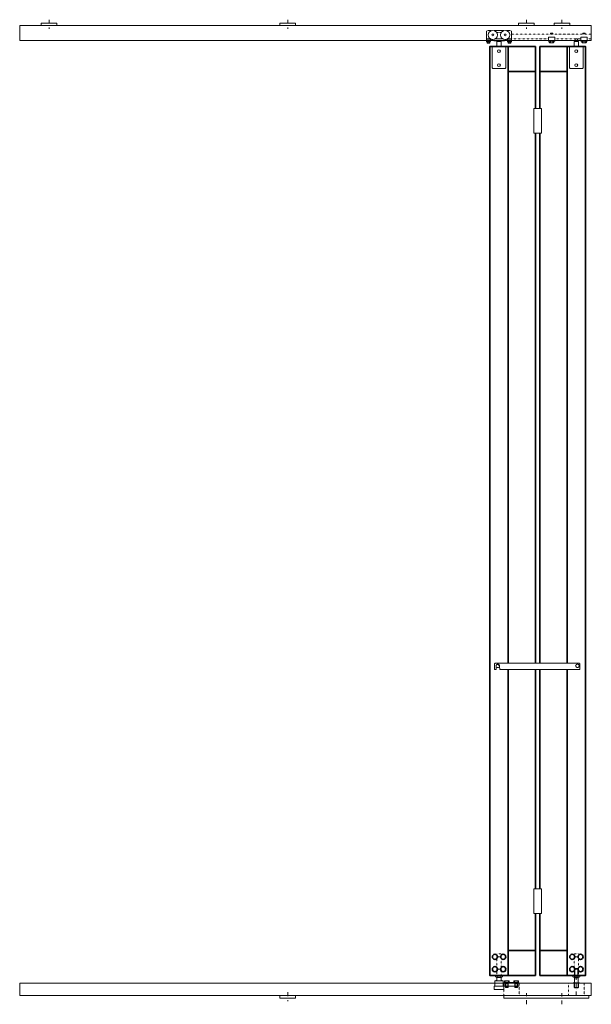
# Model space of a CAD drawing. Extents: x -4500 to 25555, y -200 to 19368.
# Drawn here: x 3838 to 5686, y 6403 to 9583 of the extents above; entities that cross this region are included whole.
import ezdxf

# ---------------------------------------------------------------- set-up
doc = ezdxf.new("R2010")
doc.units = 0
for name, pattern in [('DASHDOT', [25.4, 12.7, -6.35, 0, -6.35]), ('DOT', [2, 0.5, -1.5]), ('HIDDEN', [9.525, 6.35, -3.175])]:
    doc.linetypes.add(name, pattern=pattern)
doc.layers.get('0').update_dxf_attribs({"linetype": 'CONTINUOUS'})
for name, color, linetype, lineweight in [('HD001_Contour', 2, 'CONTINUOUS', 35), ('HD002_Contour_Thin', 11, 'CONTINUOUS', 20), ('HD003_Hidden', 4, 'HIDDEN', 20), ('HD004_CentreLine', 1, 'DASHDOT', 20), ('HD005_Dimensions', 4, 'CONTINUOUS', 15), ('HD007_Fastenings', 11, 'CONTINUOUS', 20)]:
    doc.layers.add(name, color=color, linetype=linetype, lineweight=lineweight)

# ---------------------------------------------------------------- blocks, each defined once
blk = doc.blocks.new('HD railfixator VA')
at = {"layer": 'HD002_Contour_Thin'}
blk.add_lwpolyline([(-25, 0), (25, 0), (25, 8), (-25, 8), (-25, 0)], dxfattribs=at)
at = {"layer": 'HD004_CentreLine'}
blk.add_line((0, 18.9), (0, -10.1), dxfattribs=at)
blk = doc.blocks.new('*U311')
at = {"layer": 'HD004_CentreLine', "linetype": 'Continuous', "xscale": -1}
blk.add_blockref('HD railfixator VA', (0, -4.4), dxfattribs=at)
blk = doc.blocks.new('*U312')
at = {"layer": 'HD005_Dimensions', "color": 0, "linetype": 'ByBlock', "lineweight": -2, "transparency": 16777216}
for p in [(-1543, 0), (-771.5, 0), (0, 0)]:
    blk.add_blockref('*U311', p, dxfattribs=at)
blk = doc.blocks.new('HD vergrendeling + pal VA')
at = {"layer": 'HD007_Fastenings', "color": 9, "linetype": 'Continuous'}
blk.add_circle((0, 0), 6, dxfattribs=at)
blk = doc.blocks.new('HD geleiderol folding')
at = {"color": 9}
blk.add_lwpolyline([(-8, 27), (8.1, 27), (8.1, 28), (-8, 28)], close=True, dxfattribs=at)
at = {"layer": 'HD007_Fastenings', "color": 9, "linetype": 'Continuous'}
blk.add_line((-13.5, 10), (13.5, 10), dxfattribs=at)
blk.add_lwpolyline([(15.5, 10), (13.5, 10), (13.5, 27), (-13.5, 27), (-13.5, 10), (-15.5, 10), (-15.5, 0), (15.5, 0)], close=True, dxfattribs=at)
blk = doc.blocks.new('HD onder schroefblok VA')
at = {"layer": 'HD004_CentreLine', "color": 1}
for p, q in [((0, 40), (15, 40)), ((0, 0), (15, 0))]:
    blk.add_line(p, q, dxfattribs=at)
at = {"layer": 'HD007_Fastenings', "color": 9, "linetype": 'DOT'}
blk.add_lwpolyline([(0, 50), (15, 50), (15, -20), (0, -20), (0, 50)], dxfattribs=at)
blk = doc.blocks.new('HD low nuts M12 DIN 439B za')
at = {"layer": 'HD007_Fastenings', "color": 9}
for p, q in [((-11, 5.1), (-11, 0.9)), ((-8.2, 6), (8.2, 6)), ((-8.2, 0), (8.2, 0)), ((-6.3, 6), (-6.3, 6)), ((-5.5, 0.9), (-5.5, 5.1)), ((-5.2, 6), (-5.2, 6)), ((5.2, 6), (5.2, 6)), ((5.5, 5.1), (5.5, 0.9)), ((11, 0.9), (11, 5.1))]:
    blk.add_line(p, q, dxfattribs=at)
for centre, radius, start, end in [((-8.2, 1.6), 4.43, 90, 128.2132), ((-8.2, 4.4), 4.43, 231.7868, 270), ((-8.2, 1.6), 4.43, 51.7868, 90), ((-8.2, 4.4), 4.43, 270, 308.2132), ((0, -10.3), 16.3, 70.3471, 109.6529), ((0, 16.3), 16.3, 250.3471, 289.6529), ((8.2, 1.6), 4.43, 90, 128.2132), ((8.2, 4.4), 4.43, 231.7868, 270), ((8.2, 1.6), 4.43, 51.7868, 90), ((8.2, 4.4), 4.43, 270, 308.2132)]:
    blk.add_arc(centre, radius, start, end, dxfattribs=at)
blk = doc.blocks.new('HD flange bearing GFM-1214-10')
at = {"layer": 'HD007_Fastenings', "color": 9}
blk.add_lwpolyline([(10, 0), (7, 0), (7, -9), (-7, -9), (-7, 0), (-10, 0), (-10, 1), (10, 1), (10, 0)], dxfattribs=at)
blk = doc.blocks.new('HD ass geleiderol')
at = {"layer": 'HD007_Fastenings', "color": 9}
for p, q in [((1.5, -27), (1.5, -26)), ((13.5, -27), (13.5, -26))]:
    blk.add_line(p, q, dxfattribs=at)
at = {"layer": 'HD005_Dimensions', "rotation": 180}
blk.add_blockref('HD low nuts M12 DIN 439B za', (7.5, -20), dxfattribs=at)
at = {"layer": 'HD007_Fastenings', "color": 9, "linetype": 'Continuous'}
for name, p in [('HD onder schroefblok VA', (0, 0)), ('HD geleiderol folding', (7.5, -65))]:
    blk.add_blockref(name, p, dxfattribs=at)
at = {"layer": 'HD007_Fastenings', "rotation": 180}
blk.add_blockref('HD flange bearing GFM-1214-10', (7.5, -36), dxfattribs=at)
blk = doc.blocks.new('HD loopwagen VA')
at = {"layer": 'HD002_Contour_Thin'}
for p, q in [((-40, 31.5), (-35, 33.5)), ((-35, 33.5), (-24.8, 33.5)), ((-15.2, 33.5), (15.2, 33.5)), ((24.8, 33.5), (35, 33.5)), ((35, 33.5), (40, 31.5)), ((-40, 6.5), (-40, 31.5)), ((-27.1, 6.5), (-40, 6.5)), ((-16.8, 0), (-23.7, 5.2)), ((16.8, 0), (-16.8, 0)), ((-12.9, 6.5), (12.9, 6.5)), ((23.7, 5.2), (16.8, 0)), ((40, 6.5), (27.1, 6.5)), ((40, 31.5), (40, 6.5))]:
    blk.add_line(p, q, dxfattribs=at)
for centre, radius in [((-20, 19.5), 14.8), ((20, 19.5), 14.8), ((-20, 19.5), 3), ((20, 19.5), 3)]:
    blk.add_circle(centre, radius, dxfattribs=at)
at = {"layer": 'HD003_Hidden'}
blk.add_line((-7.4, 27), (7.4, 27), dxfattribs=at)
at = {"layer": 'HD004_CentreLine'}
blk.add_line((0, 0), (0, 1.8), dxfattribs=at)
blk = doc.blocks.new('HD washer M6 DIN 125A za')
at = {"layer": 'HD007_Fastenings', "color": 9}
for p, q in [((-6, 0), (-6, 1.6)), ((-6, 1.6), (6, 1.6)), ((6, 0), (-6, 0)), ((6, 1.6), (6, 0))]:
    blk.add_line(p, q, dxfattribs=at)
blk = doc.blocks.new('HD as 12')
at = {"layer": 'HD007_Fastenings', "color": 9}
for p, q in [((-6, 61.2), (-5.2, 62)), ((6, 61.2), (-6, 61.2)), ((-6, 45.1), (-6, 61.2)), ((-6, 1), (-6, 45.1)), ((6, 32), (-6, 32)), ((-5.2, 62), (-5.2, 32)), ((-5.2, 62), (5.2, 62)), ((5.2, 32), (5.2, 62)), ((5.2, 62), (6, 61.2)), ((6, 61.2), (6, 45.1)), ((6, 45.1), (6, 1)), ((6, 1), (-6, 1)), ((-5, 0), (-6, 1)), ((5, 0), (-5, 0)), ((6, 1), (5, 0))]:
    blk.add_line(p, q, dxfattribs=at)
blk = doc.blocks.new('*U338')
at = {"layer": 'HD007_Fastenings', "color": 9}
for p, q in [((-7.5, 4.7), (-7.5, 0)), ((-7.5, 0), (7.5, 0)), ((5.6, 5.3), (-5.6, 5.3)), ((-4, -15.2), (-4, 0)), ((-3.8, 0), (-3.8, 4.7)), ((-3.2, -16), (-3.2, 0)), ((3.2, -16), (3.2, 0)), ((3.8, 4.7), (3.8, 0)), ((4, 0), (4, -15.2)), ((7.5, 0), (7.5, 4.7)), ((4, -3.3), (-4, -3.3)), ((-3.2, -16), (-4, -15.2)), ((4, -15.2), (-4, -15.2)), ((-3.2, -3.3), (-3.7, -1.6)), ((3.2, -16), (-3.2, -16)), ((3.2, -3.3), (3.7, -1.6)), ((4, -15.2), (3.2, -16))]:
    blk.add_line(p, q, dxfattribs=at)
for centre, radius, start, end in [((-5.6, 2.3), 3.03, 90, 128.2132), ((-5.6, 2.3), 3.03, 51.7868, 90), ((0, -5.9), 11.2, 70.3471, 109.6529), ((5.6, 2.3), 3.03, 90, 128.2132), ((5.6, 2.3), 3.03, 51.7868, 90)]:
    blk.add_arc(centre, radius, start, end, dxfattribs=at)
blk = doc.blocks.new('HD flange bearing GFM-1214-15')
at = {"layer": 'HD007_Fastenings', "color": 9}
blk.add_lwpolyline([(10, 0), (7, 0), (7, -14), (-7, -14), (-7, 0), (-10, 0), (-10, 1), (10, 1), (10, 0)], dxfattribs=at)
blk = doc.blocks.new('HD ass onderscharnier folding 250 VA')
at = {"layer": 'HD004_CentreLine'}
for p, q in [((-7.5, -85), (-7.5, -20)), ((39, -113.4), (39, -77.7)), ((154, -113), (154, -77.7))]:
    blk.add_line(p, q, dxfattribs=at)
at = {"layer": 'HD007_Fastenings', "color": 9, "linetype": 'DOT'}
for points in [[(17.5, -85), (-32.5, -85), (-32.5, -45), (17.5, -45)], [(227, -85), (177, -85), (177, -45), (227, -45)]]:
    blk.add_lwpolyline(points, close=True, dxfattribs=at)
at = {"layer": 'HD007_Fastenings', "color": 9}
for points in [[(226, -43), (226, -55), (178, -55), (178, -43)], [(227, -93), (-47.5, -93), (-47.5, -85), (227, -85)]]:
    blk.add_lwpolyline(points, close=True, dxfattribs=at)
at = {"layer": 'HD005_Dimensions', "rotation": 180}
blk.add_blockref('HD low nuts M12 DIN 439B za', (-7.5, -20), dxfattribs=at)
at = {"layer": 'HD007_Fastenings', "color": 9, "linetype": 'Continuous', "extrusion": (0, 0, -1), "zscale": -1}
blk.add_blockref('HD onder schroefblok VA', (0, 0), dxfattribs=at)
at = {"layer": 'HD007_Fastenings', "color": 9, "linetype": 'Continuous'}
blk.add_blockref('HD as 12', (-7.5, -60), dxfattribs=at)
at = {"layer": 'HD007_Fastenings', "color": 9, "linetype": 'Continuous', "xscale": -1, "rotation": 0.0004050712201664198}
blk.add_blockref('HD flange bearing GFM-1214-15', (-7.5, -45), dxfattribs=at)
at = {"layer": 'HD007_Fastenings', "color": 9, "xscale": -1, "rotation": 0.0004050712201664198}
for p in [(187, -43), (217, -43)]:
    blk.add_blockref('*U338', p, dxfattribs=at)
blk = doc.blocks.new('HD vergrendeling haak 2 VA')
at = {"layer": 'HD007_Fastenings', "color": 9, "linetype": 'Continuous'}
blk.add_lwpolyline([(-262.5, 0), (-262.5, -10, -0.414214), (-264.5, -12), (-266, -12, -0.414214), (-268, -10), (-268, 6, -0.414214), (-266, 8), (6, 8, -0.414214), (8, 6), (8, -10, -0.414214), (6, -12), (-249.6, -12, -0.36397), (-251.6, -10.3), (-253.6, 0.8)], format="xyb", dxfattribs=at)
at = {"layer": 'HD007_Fastenings', "color": 9, "linetype": 'DOT'}
blk.add_circle((0, 0), 4.5, dxfattribs=at)
at = {"layer": 'HD007_Fastenings', "color": 9, "linetype": 'Continuous'}
blk.add_arc((-258, 0), 4.5, 10, 180, dxfattribs=at)
blk = doc.blocks.new('HD detail shutter manual open VA 2')
at = {"color": 9}
for points in [[(-291, -19), (-291, -4), (-306, -4), (-306, -19)], [(-41, -19), (-41, -4), (-56, -4), (-56, -19)]]:
    blk.add_lwpolyline(points, dxfattribs=at)
at = {"layer": 'HD001_Contour'}
for p, q in [((-268.5, -20), (-181, -20)), ((-181, -20), (-181, -220)), ((-78.5, -20), (-166, -20)), ((-166, -20), (-166, -220)), ((-268.5, -100), (-181, -100)), ((-78.5, -100), (-166, -100)), ((-181, -300), (-181, -2012)), ((-166, -300), (-166, -2012)), ((-181, -2032), (-181, -2740)), ((-166, -2032), (-166, -2740)), ((-181, -2820), (-181, -3020)), ((-166, -2820), (-166, -3020)), ((-268.5, -2940), (-181, -2940)), ((-78.5, -2940), (-166, -2940)), ((-268.5, -3020), (-181, -3020)), ((-78.5, -3020), (-166, -3020))]:
    blk.add_line(p, q, dxfattribs=at)
for points in [[(-268.5, -2012), (-268.5, -20), (-328.5, -20), (-328.5, -3020), (-268.5, -3020), (-268.5, -2032)], [(-78.5, -2032), (-78.5, -3020), (-18.5, -3020), (-18.5, -20), (-78.5, -20), (-78.5, -2012)]]:
    blk.add_lwpolyline(points, dxfattribs=at)
at = {"layer": 'HD002_Contour_Thin', "color": 9, "linetype": 'DOT'}
for points in [[(-138.5, 5.4), (-258.5, 5.4), (-258.5, 20.4), (0, 20.4), (0, 5.4), (-13.5, 5.4)], [(-52.5, 5.4), (-118.5, 5.4)], [(-33.5, 5.4), (-44.5, 5.4)]]:
    blk.add_lwpolyline(points, dxfattribs=at)
at = {"layer": 'HD007_Fastenings', "color": 9, "linetype": 'Continuous'}
for p, q in [((-336.5, 3.7), (-336.5, 4.7)), ((-328.5, 3.7), (-328.5, 4.7)), ((-268.5, 3.7), (-268.5, 4.7)), ((-260.5, 3.7), (-260.5, 4.7)), ((-206.5, -20), (-218.5, -20)), ((-56.5, -20), (-68.5, -20))]:
    blk.add_line(p, q, dxfattribs=at)
at = {"layer": 'HD007_Fastenings', "color": 9}
for p, q in [((-131.7, 23), (-132.5, 22.2)), ((-132.5, 22.2), (-132.5, 20.4)), ((-124.5, 22.2), (-132.5, 22.2)), ((-125.3, 23), (-131.7, 23)), ((-131.7, 23), (-131.7, 20.4)), ((-124.5, 22.2), (-125.3, 23)), ((-125.3, 23), (-125.3, 20.4)), ((-124.5, 20.4), (-124.5, 22.2)), ((-26.7, 23), (-27.5, 22.2)), ((-27.5, 22.2), (-27.5, 20.4)), ((-19.5, 22.2), (-27.5, 22.2)), ((-20.3, 23), (-26.7, 23)), ((-26.7, 23), (-26.7, 20.4)), ((-19.5, 22.2), (-20.3, 23)), ((-20.3, 23), (-20.3, 20.4)), ((-19.5, 20.4), (-19.5, 22.2)), ((-336.9, -8), (-336.9, -4.9)), ((-336.9, -4.9), (-328.1, -4.9)), ((-335.8, -8.5), (-329.2, -8.5)), ((-334.7, -4.9), (-334.7, -8)), ((-330.3, -8), (-330.3, -4.9)), ((-328.1, -4.9), (-328.1, -8)), ((-268.9, -4.9), (-268.9, -8)), ((-260.1, -4.9), (-268.9, -4.9)), ((-261.2, -8.5), (-267.8, -8.5)), ((-266.7, -8), (-266.7, -4.9)), ((-262.3, -4.9), (-262.3, -8)), ((-260.1, -8), (-260.1, -4.9)), ((-136, -6.7), (-136, -2)), ((-136, -2), (-121, -2)), ((-122.9, -7.3), (-134.1, -7.3)), ((-132.3, -2), (-132.3, -6.7)), ((-124.7, -6.7), (-124.7, -2)), ((-121, -2), (-121, -6.7)), ((-31, -6.7), (-31, -2)), ((-31, -2), (-16, -2)), ((-17.9, -7.3), (-29.1, -7.3)), ((-27.3, -2), (-27.3, -6.7)), ((-19.7, -6.7), (-19.7, -2)), ((-16, -2), (-16, -6.7))]:
    blk.add_line(p, q, dxfattribs=at)
at = {"layer": 'HD007_Fastenings', "color": 9, "linetype": 'Continuous'}
for points in [[(-325.8, -3.3), (-339.3, -3.3), (-339.3, 3.7), (-325.8, 3.7)], [(-271.3, -3.3), (-257.8, -3.3), (-257.8, 3.7), (-271.3, 3.7)]]:
    blk.add_lwpolyline(points, close=True, dxfattribs=at)
at = {"layer": 'HD007_Fastenings', "color": 9}
for points in [[(-118.5, -2), (-138.5, -2), (-138.5, 10), (-118.5, 10)], [(-52.5, -4), (-44.5, -4), (-44.5, 5.4), (-52.5, 5.4)], [(-13.5, -2), (-33.5, -2), (-33.5, 10), (-13.5, 10)], [(-314.5, -20), (-282.5, -20), (-282.5, -19), (-314.5, -19)], [(-294.5, -4), (-302.5, -4), (-302.5, -1.8), (-294.5, -1.8)], [(-64.5, -20), (-32.5, -20), (-32.5, -19), (-64.5, -19)], [(-185.5, -220), (-161.5, -220), (-161.5, -300), (-185.5, -300)], [(-185.5, -2820), (-161.5, -2820), (-161.5, -2740), (-185.5, -2740)]]:
    blk.add_lwpolyline(points, close=True, dxfattribs=at)
for centre, radius, start, end in [((-335.8, -7), 1.54, 225, 270), ((-335.8, -7), 1.54, 270, 315), ((-332.5, -3), 5.48, 246.5982, 293.4018), ((-329.2, -7), 1.54, 225, 270), ((-329.2, -7), 1.54, 270, 315), ((-267.8, -7), 1.54, 225, 270), ((-267.8, -7), 1.54, 270, 315), ((-264.5, -3), 5.48, 246.5982, 293.4018), ((-261.2, -7), 1.54, 225, 270), ((-261.2, -7), 1.54, 270, 315), ((-134.1, -4.3), 3.03, 231.7868, 270), ((-134.1, -4.3), 3.03, 270, 308.2132), ((-128.5, 3.9), 11.2, 250.3471, 289.6529), ((-122.9, -4.3), 3.03, 231.7868, 270), ((-122.9, -4.3), 3.03, 270, 308.2132), ((-29.1, -4.3), 3.03, 231.7868, 270), ((-29.1, -4.3), 3.03, 270, 308.2132), ((-23.5, 3.9), 11.2, 250.3471, 289.6529), ((-17.9, -4.3), 3.03, 231.7868, 270), ((-17.9, -4.3), 3.03, 270, 308.2132)]:
    blk.add_arc(centre, radius, start, end, dxfattribs=at)
at = {"layer": 'HD002_Contour_Thin'}
blk.add_blockref('HD loopwagen VA', (-298.5, -1.8), dxfattribs=at)
at = {"layer": 'HD004_CentreLine'}
for name, p in [('HD vergrendeling haak 2 VA', (-44.7, -2020)), ('HD vergrendeling + pal VA', (-302.5, -2020)), ('HD vergrendeling + pal VA', (-44.7, -2020))]:
    blk.add_blockref(name, p, dxfattribs=at)
at = {"layer": 'HD007_Fastenings', "extrusion": (0, 0, -1), "zscale": -1}
blk.add_blockref('HD washer M6 DIN 125A za', (332.5, -4.9), dxfattribs=at)
at = {"layer": 'HD007_Fastenings', "rotation": 359.9999999787777}
blk.add_blockref('HD washer M6 DIN 125A za', (-264.5, -4.9), dxfattribs=at)
at = {"layer": 'HD007_Fastenings', "color": 9, "linetype": 'Continuous', "xscale": -1}
for name, p in [('HD ass geleiderol', (-291, -3000)), ('HD ass onderscharnier folding 250 VA', (-56, -3000))]:
    blk.add_blockref(name, p, dxfattribs=at)
blk = doc.blocks.new('HD deksel vertikaal')
at = {"layer": 'HD002_Contour_Thin', "color": 9}
blk.add_lwpolyline([(-18.4, -71), (17.6, -71, 0.414214), (21.6, -67), (21.6, 0), (-22.4, 0), (-22.4, -67, 0.414214)], format="xyb", close=True, dxfattribs=at)
for centre in [(-0.4, -15), (-0.4, -60)]:
    blk.add_circle(centre, 4.5, dxfattribs=at)
blk = doc.blocks.new('*U378')
at = {"layer": 'HD001_Contour'}
blk.add_circle((0, 0), 8.25, dxfattribs=at)
blk = doc.blocks.new('*U347')
at = {"layer": 'HD002_Contour_Thin', "color": 0, "linetype": 'ByBlock', "lineweight": -2, "transparency": 16777216}
for p in [(0, 40), (27, 40), (0, 0), (27, 0)]:
    blk.add_blockref('*U378', p, dxfattribs=at)
blk = doc.blocks.new('*U348')
at = {"layer": 'HD001_Contour'}
blk.add_circle((0, 0), 8.25, dxfattribs=at)
blk = doc.blocks.new('*U349')
at = {"layer": 'HD002_Contour_Thin', "color": 0, "linetype": 'ByBlock', "lineweight": -2, "transparency": 16777216}
for p in [(0, 40), (27, 40), (0, 0), (27, 0)]:
    blk.add_blockref('*U348', p, dxfattribs=at)

msp = doc.modelspace()

# ---------------------------------------------------------------- linework, layer by layer
at = {"layer": 'HD002_Contour_Thin'}
for points in [[(5686, 9515.96), (3838, 9515.96), (3838, 9563.96), (5686, 9563.96), (5686, 9515.96), (5686, 9515.96)], [(5686, 6470.96), (5686, 6470.96), (5686, 6430.96), (3838, 6430.96), (3838, 6470.96), (5686, 6470.96)]]:
    msp.add_lwpolyline(points, dxfattribs=at)

# ---------------------------------------------------------------- block references
at = {"layer": 'HD002_Contour_Thin', "color": 9, "linetype": 'DOT'}
msp.add_blockref('HD detail shutter manual open VA 2', (5686, 9515.96), dxfattribs=at)
at = {"layer": 'HD002_Contour_Thin', "color": 9}
for p in [(5387.88, 9495.96), (5637.88, 9495.96)]:
    msp.add_blockref('HD deksel vertikaal', p, dxfattribs=at)
at = {"layer": 'HD002_Contour_Thin'}
for name, p in [('*U349', (5374.4, 6515.96)), ('*U347', (5624.38, 6515.96))]:
    msp.add_blockref(name, p, dxfattribs=at)
at = {"layer": 'HD004_CentreLine', "linetype": 'Continuous', "xscale": -1}
for p in [(5591, 9563.96), (4704.5, 6422.96)]:
    msp.add_blockref('HD railfixator VA', p, dxfattribs=at)
at = {"layer": 'HD005_Dimensions', "color": 9}
msp.add_blockref('*U312', (5476, 9568.38), dxfattribs=at)

doc.saveas('drawing.dxf')
